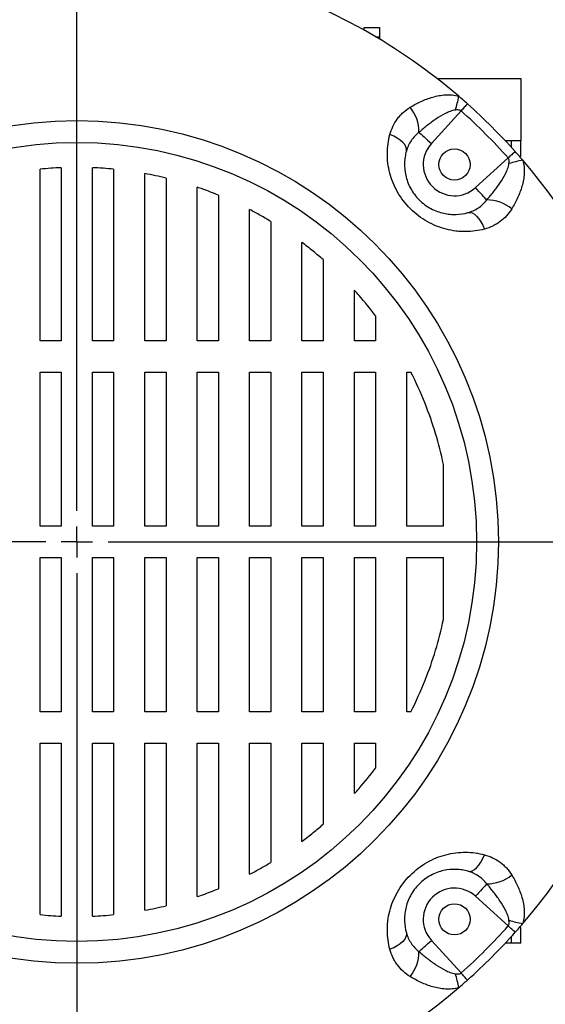
# Model space of a CAD drawing. Units: millimetres. Extents: x -4 to 213, y 0 to 297.
# Drawn here: x 64 to 76, y 78 to 101 of the extents above; entities that cross this region are included whole.
import ezdxf

# ---------------------------------------------------------------- set-up
doc = ezdxf.new("R2010")
doc.units = ezdxf.units.MM
doc.layers.add('FORMAT', color=7, linetype='Continuous')
doc.styles.add('SLDTEXTSTYLE0', font='TXT', dxfattribs={"width": 0.605})
doc.dimstyles.new('SLDDIMSTYLE0', dxfattribs={"dimtxt": 2.5, "dimasz": 2.5, "dimexe": 0, "dimexo": 0.0625, "dimtad": 1, "dimlfac": 7, "dimrnd": 1e-09, "dimzin": 12, "dimdsep": 46, "dimtxsty": 'SLDTEXTSTYLE0', "dimblk1": 'CLOSED', "dimblk2": 'CLOSED', "dimsah": 1, "dimcen": 0.09, "dimadec": 0, "dimazin": 3, "dimtfac": 1, "dimtofl": 0, "dimtmove": 0, "dimatfit": 3, "dimldrblk": 'CLOSED', "dimfxl": 0, "dimfrac": 2, "dimtolj": 1, "dimtzin": 12, "dimarcsym": 0})

# ---------------------------------------------------------------- blocks, each defined once
blk = doc.blocks.new('_Closed')
at = {"color": 0, "linetype": 'ByBlock', "lineweight": -2}
for p, q in [((-1, 0.166667), (0, 0)), ((-1, 0.166667), (-1, -0.166667)), ((0, 0), (-1, -0.166667)), ((0, 0), (-1, 0))]:
    blk.add_line(p, q, dxfattribs=at)
blk = doc.blocks.new('_D_11')
at = {"layer": 'FORMAT', "color": 7}
for p, q in [((33.496, 96.879), (33.496, 115.64)), ((96.353, 96.879), (96.353, 115.64)), ((33.496, 114.89), (96.353, 114.89))]:
    blk.add_line(p, q, dxfattribs=at)
at = {"layer": 'FORMAT', "color": 7, "xscale": 2.5, "yscale": 2.5}
for p, rotation in [((33.496, 114.89, 10.746), 179.9999998641945), ((96.353, 114.89, 10.746), 359.9999998641945)]:
    blk.add_blockref('_Closed', p, dxfattribs=dict(at, rotation=rotation))
at = {"layer": 'FORMAT', "color": 7, "insert": (62.575, 118.113), "char_height": 2.5, "attachment_point": 1, "rotation": 360, "style": 'SLDTEXTSTYLE0'}
blk.add_mtext('440', dxfattribs=at)
blk = doc.blocks.new('SW_CENTERMARKSYMBOL_2')
at = {"layer": 'FORMAT', "color": 0}
for p, q in [((0, 0.714), (0, 22.002)), ((0, 0), (0, 0.357)), ((-0.714, 0), (-32.662, 0)), ((0, 0), (-0.357, 0)), ((0, 0), (0, -0.357)), ((0, 0), (0.357, 0)), ((0.714, 0), (32.767, 0)), ((0, -0.714), (0, -22.778))]:
    blk.add_line(p, q, dxfattribs=at)

msp = doc.modelspace()

# ---------------------------------------------------------------- linework, layer by layer
at = {"color": 7, "linetype": 'Continuous', "lineweight": 25}
for p, q in [((71.4957, 100.3672), (71.8528, 100.3672)), ((71.4957, 100.3042), (71.4957, 100.3672)), ((71.8528, 100.1529), (71.8528, 100.3672)), ((71.7584, 100.1529), (71.8528, 100.1529)), ((71.8528, 100.0965), (71.8528, 100.1529)), ((73.1592, 99.2005), (75.0822, 99.2005)), ((75.0822, 99.2005), (75.0822, 97.772)), ((73.7128, 98.4578), (73.0329, 97.7111)), ((74.8679, 97.772), (74.7263, 97.772)), ((74.8679, 97.6184), (74.8679, 97.772)), ((75.0822, 97.772), (74.8679, 97.772)), ((75.0822, 97.4148), (75.0822, 97.772)), ((74.042, 96.7021), (74.7886, 97.3819)), ((75.0822, 97.4148), (75.0489, 97.4148)), ((64.0834, 93.1965), (64.0834, 97.1235)), ((64.5671, 97.1574), (64.5671, 93.1965)), ((65.2814, 93.1965), (65.2814, 97.1574)), ((65.7651, 97.1235), (65.7651, 93.1965)), ((66.4794, 93.1965), (66.4794, 97.0226)), ((66.9631, 96.9189), (66.9631, 93.1965)), ((67.6774, 93.1965), (67.6774, 96.7107)), ((68.1611, 96.5302), (68.1611, 93.1965)), ((68.8754, 93.1965), (68.8754, 96.1999)), ((69.3591, 95.9284), (69.3591, 93.1965)), ((70.0734, 93.1965), (70.0734, 95.4459)), ((70.5571, 95.0541), (70.5571, 93.1965)), ((71.2714, 93.1965), (71.2714, 94.3539)), ((71.7551, 93.7713), (71.7551, 93.1965)), ((64.5671, 93.1965), (64.0834, 93.1965)), ((65.7651, 93.1965), (65.2814, 93.1965)), ((66.9631, 93.1965), (66.4794, 93.1965)), ((68.1611, 93.1965), (67.6774, 93.1965)), ((69.3591, 93.1965), (68.8754, 93.1965)), ((70.5571, 93.1965), (70.0734, 93.1965)), ((71.7551, 93.1965), (71.2714, 93.1965)), ((64.0834, 92.4822), (64.5671, 92.4822)), ((64.0834, 88.9505), (64.0834, 92.4822)), ((64.5671, 92.4822), (64.5671, 88.9505)), ((65.2814, 92.4822), (65.7651, 92.4822)), ((65.2814, 88.9505), (65.2814, 92.4822)), ((65.7651, 92.4822), (65.7651, 88.9505)), ((66.4794, 92.4822), (66.9631, 92.4822)), ((66.4794, 88.9505), (66.4794, 92.4822)), ((66.9631, 92.4822), (66.9631, 88.9505)), ((67.6774, 92.4822), (68.1611, 92.4822)), ((67.6774, 88.9505), (67.6774, 92.4822)), ((68.1611, 92.4822), (68.1611, 88.9505)), ((68.8754, 92.4822), (69.3591, 92.4822)), ((68.8754, 88.9505), (68.8754, 92.4822)), ((69.3591, 92.4822), (69.3591, 88.9505)), ((70.0734, 92.4822), (70.5571, 92.4822)), ((70.0734, 88.9505), (70.0734, 92.4822)), ((70.5571, 92.4822), (70.5571, 88.9505)), ((71.2714, 92.4822), (71.7551, 92.4822)), ((71.2714, 88.9505), (71.2714, 92.4822)), ((71.7551, 92.4822), (71.7551, 88.9505)), ((72.4694, 92.4822), (72.5628, 92.4822)), ((72.4694, 88.9505), (72.4694, 92.4822)), ((73.3102, 88.9505), (73.3102, 90.3669)), ((64.5671, 88.9505), (64.0834, 88.9505)), ((65.7651, 88.9505), (65.2814, 88.9505)), ((66.9631, 88.9505), (66.4794, 88.9505)), ((68.1611, 88.9505), (67.6774, 88.9505)), ((69.3591, 88.9505), (68.8754, 88.9505)), ((70.5571, 88.9505), (70.0734, 88.9505)), ((71.7551, 88.9505), (71.2714, 88.9505)), ((73.3102, 88.9505), (72.4694, 88.9505)), ((64.0834, 88.2363), (64.5671, 88.2363)), ((64.0834, 84.7046), (64.0834, 88.2363)), ((64.5671, 88.2363), (64.5671, 84.7046)), ((65.2814, 88.2363), (65.7651, 88.2363)), ((65.2814, 84.7046), (65.2814, 88.2363)), ((65.7651, 88.2363), (65.7651, 84.7046)), ((66.4794, 88.2363), (66.9631, 88.2363)), ((66.4794, 84.7046), (66.4794, 88.2363)), ((66.9631, 88.2363), (66.9631, 84.7046)), ((67.6774, 88.2363), (68.1611, 88.2363)), ((67.6774, 84.7046), (67.6774, 88.2363)), ((68.1611, 88.2363), (68.1611, 84.7046)), ((68.8754, 88.2363), (69.3591, 88.2363)), ((68.8754, 84.7046), (68.8754, 88.2363)), ((69.3591, 88.2363), (69.3591, 84.7046)), ((70.0734, 88.2363), (70.5571, 88.2363)), ((70.0734, 84.7046), (70.0734, 88.2363)), ((70.5571, 88.2363), (70.5571, 84.7046)), ((71.2714, 88.2363), (71.7551, 88.2363)), ((71.2714, 84.7046), (71.2714, 88.2363)), ((71.7551, 88.2363), (71.7551, 84.7046)), ((72.4694, 88.2363), (73.3102, 88.2363)), ((72.4694, 84.7046), (72.4694, 88.2363)), ((73.3102, 86.8199), (73.3102, 88.2363)), ((64.5671, 84.7046), (64.0834, 84.7046)), ((65.7651, 84.7046), (65.2814, 84.7046)), ((66.9631, 84.7046), (66.4794, 84.7046)), ((68.1611, 84.7046), (67.6774, 84.7046)), ((69.3591, 84.7046), (68.8754, 84.7046)), ((70.5571, 84.7046), (70.0734, 84.7046)), ((71.7551, 84.7046), (71.2714, 84.7046)), ((72.5628, 84.7046), (72.4694, 84.7046)), ((64.0834, 80.0633), (64.0834, 83.9904)), ((64.0834, 83.9904), (64.5671, 83.9904)), ((64.5671, 83.9904), (64.5671, 80.0294)), ((65.2814, 80.0294), (65.2814, 83.9904)), ((65.2814, 83.9904), (65.7651, 83.9904)), ((65.7651, 83.9904), (65.7651, 80.0633)), ((66.4794, 80.1642), (66.4794, 83.9904)), ((66.4794, 83.9904), (66.9631, 83.9904)), ((66.9631, 83.9904), (66.9631, 80.2679)), ((67.6774, 80.4762), (67.6774, 83.9904)), ((67.6774, 83.9904), (68.1611, 83.9904)), ((68.1611, 83.9904), (68.1611, 80.6566)), ((68.8754, 80.9869), (68.8754, 83.9904)), ((68.8754, 83.9904), (69.3591, 83.9904)), ((69.3591, 83.9904), (69.3591, 81.2584)), ((70.0734, 81.7409), (70.0734, 83.9904)), ((70.0734, 83.9904), (70.5571, 83.9904)), ((70.5571, 83.9904), (70.5571, 82.1327)), ((71.2714, 82.8329), (71.2714, 83.9904)), ((71.2714, 83.9904), (71.7551, 83.9904)), ((71.7551, 83.9904), (71.7551, 83.4155)), ((74.7886, 79.8049), (74.042, 80.4848)), ((75.0822, 79.772), (75.0489, 79.772)), ((75.0822, 79.4148), (75.0822, 79.772)), ((74.8679, 79.4148), (74.8679, 79.5684)), ((73.0329, 79.4757), (73.7128, 78.729)), ((74.8679, 79.4148), (74.7263, 79.4148)), ((75.0822, 79.4148), (74.8679, 79.4148))]:
    msp.add_line(p, q, dxfattribs=at)
at = {"color": 7, "linetype": 'Continuous', "lineweight": 25, "flags": 128}
for points in [[(73.8572, 98.6198), (73.8399, 98.6004), (73.8223, 98.5807), (73.8044, 98.5607), (73.7864, 98.5404), (73.7681, 98.5199), (73.7498, 98.4993), (73.7313, 98.4786), (73.7128, 98.4578)], [(72.4601, 97.5367), (72.4643, 97.5837), (72.452, 97.6339), (72.4236, 97.6857), (72.3798, 97.7376), (72.322, 97.7881), (72.252, 97.8357), (72.1717, 97.879), (72.0836, 97.9166)], [(72.7496, 97.9691), (72.7718, 97.9488), (72.7991, 97.924), (72.8308, 97.8951), (72.8664, 97.8627), (72.9052, 97.8274), (72.9464, 97.7899), (72.9892, 97.7509), (73.0329, 97.7111)], [(74.9507, 97.5263), (74.9313, 97.509), (74.9116, 97.4914), (74.8915, 97.4736), (74.8712, 97.4555), (74.8508, 97.4373), (74.8301, 97.4189), (74.8094, 97.4004), (74.7886, 97.3819)], [(74.2999, 96.4187), (74.2797, 96.441), (74.2548, 96.4682), (74.226, 96.5), (74.1936, 96.5355), (74.1583, 96.5743), (74.1208, 96.6155), (74.0817, 96.6584), (74.042, 96.7021)], [(73.8676, 96.1292), (73.9146, 96.1335), (73.9647, 96.1212), (74.0165, 96.0927), (74.0685, 96.049), (74.119, 95.9912), (74.1666, 95.9211), (74.2099, 95.8408), (74.2475, 95.7528)], [(73.8676, 81.0576), (73.9146, 81.0533), (73.9647, 81.0656), (74.0165, 81.0941), (74.0685, 81.1378), (74.119, 81.1956), (74.1666, 81.2657), (74.2099, 81.346), (74.2475, 81.4341)], [(74.2999, 80.7681), (74.2797, 80.7458), (74.2548, 80.7186), (74.226, 80.6868), (74.1936, 80.6513), (74.1583, 80.6125), (74.1208, 80.5713), (74.0817, 80.5284), (74.042, 80.4848)], [(74.9507, 79.6605), (74.9313, 79.6778), (74.9116, 79.6954), (74.8915, 79.7132), (74.8712, 79.7313), (74.8508, 79.7495), (74.8301, 79.7679), (74.8094, 79.7864), (74.7886, 79.8049)], [(72.4601, 79.6501), (72.4643, 79.6031), (72.452, 79.5529), (72.4236, 79.5011), (72.3798, 79.4492), (72.322, 79.3987), (72.252, 79.3511), (72.1717, 79.3078), (72.0836, 79.2702)], [(72.7496, 79.2177), (72.7718, 79.238), (72.7991, 79.2628), (72.8308, 79.2917), (72.8664, 79.3241), (72.9052, 79.3594), (72.9464, 79.3969), (72.9892, 79.4359), (73.0329, 79.4757)], [(73.8572, 78.567), (73.8399, 78.5864), (73.8223, 78.6061), (73.8044, 78.6261), (73.7864, 78.6464), (73.7681, 78.6669), (73.7498, 78.6875), (73.7313, 78.7082), (73.7128, 78.729)]]:
    msp.add_lwpolyline(points, dxfattribs=at)
at = {"color": 7, "linetype": 'Continuous', "lineweight": 25}
for centre, radius in [((64.9243, 88.5934), 9.6429), ((64.9243, 88.5934), 9.1429), ((73.5611, 97.2302), 0.3571), ((73.5611, 79.9566), 0.3571)]:
    msp.add_circle(centre, radius, dxfattribs=at)
for centre, radius, start, end in [((64.9243, 88.5934), 20, 289.68681, 250.31319), ((64.9243, 88.5934), 13.4286, 49.42725, 72.19968), ((71.3998, 99.1764), 2.2908, 342.23453, 350.37872), ((64.9243, 88.5934), 13.4286, 48.30104, 49.42725), ((71.8597, 97.9729), 0.8899, 359.75636, 39.58003), ((64.9243, 88.5934), 13.4286, 41.69896, 48.30104), ((64.9243, 88.5934), 13.2115, 41.69896, 48.30104), ((73.5611, 97.2302), 0.7143, 137.68148, 312.31852), ((64.9243, 88.5934), 13.4286, 40.57275, 41.69896), ((75.5072, 95.0689), 2.2908, 99.62128, 107.76547), ((64.9243, 88.5934), 13.4286, 319.42725, 40.57275), ((74.3037, 95.5289), 0.8899, 50.41997, 90.24364), ((74.3037, 81.658), 0.8899, 269.75636, 309.58003), ((73.5611, 79.9566), 0.7143, 47.68148, 222.31852), ((64.9243, 88.5934), 13.2115, 311.69896, 318.30104), ((75.5072, 82.1179), 2.2908, 252.23453, 260.37872), ((64.9243, 88.5934), 13.4286, 318.30104, 319.42725), ((64.9243, 88.5934), 13.4286, 311.69896, 318.30104), ((71.8597, 79.2139), 0.8899, 320.41997, 0.24364), ((71.3998, 78.0104), 2.2908, 9.62128, 17.76547), ((64.9243, 88.5934), 13.4286, 310.57275, 311.69896), ((64.9243, 88.5934), 13.4286, 229.42725, 310.57275)]:
    msp.add_arc(centre, radius, start, end, dxfattribs=at)
for points, knots in [([(45.3654, 93.2618), (45.5056, 93.7932), (45.7861, 94.856), (46.3704, 96.3998), (47.07, 97.8934), (47.8919, 99.3239), (48.8276, 100.6826), (49.8716, 101.96), (51.0166, 103.1476), (52.255, 104.2375), (53.5785, 105.2223), (54.9782, 106.0955), (56.4446, 106.8511), (57.9681, 107.4841), (59.5382, 107.9903), (61.1445, 108.3662), (62.7762, 108.6093), (64.4044, 108.7167), (66.0229, 108.6929), (67.6268, 108.5411), (69.2285, 108.2582), (70.8169, 107.8424), (72.3806, 107.2928), (73.9076, 106.6094), (75.3858, 105.7937), (76.5477, 105.0182), (77.4279, 104.348), (78.0595, 103.8258), (78.6856, 103.263), (79.3032, 102.6586), (79.9091, 102.0117), (80.5002, 101.3214), (81.2218, 100.3955), (82.0427, 99.1923), (82.8926, 97.6617), (83.4908, 96.3998), (83.7459, 95.6321), (83.8098, 95.4397)], [0, 0, 0, 0, 0.0320261, 0.0640522, 0.0960783, 0.1281044, 0.1601305, 0.1921566, 0.2241827, 0.2562089, 0.288235, 0.3202611, 0.3522872, 0.3843133, 0.4163394, 0.4483655, 0.4803916, 0.5124177, 0.5433943, 0.5746707, 0.606247, 0.6381232, 0.6702991, 0.7027749, 0.7355506, 0.768626, 0.7841164, 0.8000397, 0.8163958, 0.8331848, 0.8504065, 0.8680611, 0.8861484, 0.9188362, 0.9528486, 0.9881854, 1, 1, 1, 1]), ([(72.5456, 98.5399), (72.6262, 98.5893), (72.7093, 98.6343), (72.8817, 98.7132), (72.9709, 98.7473), (73.111, 98.787), (73.159, 98.7983), (73.256, 98.8158), (73.3052, 98.8219), (73.4053, 98.8277), (73.4562, 98.8272), (73.5573, 98.8176), (73.6079, 98.8085), (73.6584, 98.7935)], [0, 0, 0, 0, 0.25, 0.25, 0.5, 0.5, 0.625, 0.625, 0.75, 0.75, 0.875, 0.875, 1, 1, 1, 1]), ([(72.0836, 97.9166), (72.1188, 98.0474), (72.1753, 98.166), (72.2733, 98.2989), (72.2943, 98.3248), (72.3386, 98.374), (72.3618, 98.3975), (72.4349, 98.4644), (72.4879, 98.5045), (72.5456, 98.5399)], [0, 0, 0, 0, 0.5, 0.5, 0.625, 0.625, 0.75, 0.75, 1, 1, 1, 1]), ([(73.5814, 98.4774), (73.5398, 98.4725), (73.5004, 98.4607), (73.4234, 98.4319), (73.3858, 98.4146), (73.2758, 98.3586), (73.2057, 98.3153), (73.0696, 98.2238), (73.0037, 98.1753), (72.8747, 98.0747), (72.8116, 98.0226), (72.7496, 97.9691)], [0, 0, 0, 0, 0.125, 0.125, 0.25, 0.25, 0.5, 0.5, 0.75, 0.75, 1, 1, 1, 1]), ([(73.7128, 98.4578), (73.704, 98.4654), (73.6938, 98.4705), (73.6719, 98.4775), (73.6606, 98.4792), (73.6264, 98.4817), (73.6038, 98.48), (73.5814, 98.4774)], [0, 0, 0, 0, 0.25, 0.25, 0.5, 0.5, 1, 1, 1, 1]), ([(74.2475, 95.7528), (74.1084, 95.7153), (73.9654, 95.6956), (73.7815, 95.6943), (73.7444, 95.6952), (73.6698, 95.6994), (73.632, 95.7028), (73.5196, 95.7166), (73.4453, 95.7307), (73.2978, 95.7688), (73.2246, 95.7927), (73.0795, 95.8512), (73.0069, 95.8861), (72.7988, 96.0043), (72.6706, 96.101), (72.4383, 96.332), (72.3405, 96.4599), (72.2202, 96.6697), (72.1854, 96.7413), (72.1261, 96.8865), (72.1016, 96.9604), (72.0624, 97.1105), (72.048, 97.1857), (72.0294, 97.3351), (72.025, 97.4095), (72.0257, 97.5578), (72.031, 97.6317), (72.0505, 97.776), (72.0649, 97.8469), (72.0836, 97.9166)], [0, 0, 0, 0, 0.125, 0.125, 0.15625, 0.15625, 0.1875, 0.1875, 0.25, 0.25, 0.3125, 0.3125, 0.375, 0.375, 0.5, 0.5, 0.625, 0.625, 0.6875, 0.6875, 0.75, 0.75, 0.8125, 0.8125, 0.875, 0.875, 0.9375, 0.9375, 1, 1, 1, 1]), ([(72.7496, 97.9691), (72.7143, 97.9418), (72.6816, 97.9121), (72.6216, 97.8479), (72.594, 97.8131), (72.5451, 97.7398), (72.5238, 97.7015), (72.4873, 97.6216), (72.4721, 97.5797), (72.4601, 97.5367)], [0, 0, 0, 0, 0.25, 0.25, 0.5, 0.5, 0.75, 0.75, 1, 1, 1, 1]), ([(72.4601, 97.5367), (72.4482, 97.494), (72.4387, 97.4503), (72.4248, 97.3609), (72.4204, 97.3151), (72.4157, 97.1753), (72.4236, 97.08), (72.4566, 96.9323), (72.471, 96.883), (72.5071, 96.7854), (72.5288, 96.7368), (72.5807, 96.6402), (72.6104, 96.5934), (72.6766, 96.5042), (72.7133, 96.4617), (72.7942, 96.3809), (72.8372, 96.3441), (72.9269, 96.2778), (72.9742, 96.248), (73.071, 96.1963), (73.1203, 96.1745), (73.2178, 96.1389), (73.2663, 96.1249), (73.3632, 96.1035), (73.4115, 96.0961), (73.5079, 96.0876), (73.5552, 96.0864), (73.6937, 96.0913), (73.7822, 96.1055), (73.8676, 96.1292)], [0, 0, 0, 0, 0.0625, 0.0625, 0.125, 0.125, 0.25, 0.25, 0.3125, 0.3125, 0.375, 0.375, 0.4375, 0.4375, 0.5, 0.5, 0.5625, 0.5625, 0.625, 0.625, 0.6875, 0.6875, 0.75, 0.75, 0.8125, 0.8125, 0.875, 0.875, 1, 1, 1, 1]), ([(74.8082, 97.2505), (74.8109, 97.273), (74.8125, 97.2955), (74.8092, 97.3412), (74.8038, 97.3644), (74.7886, 97.3819)], [0, 0, 0, 0, 0.5, 0.5, 1, 1, 1, 1]), ([(74.2999, 96.4187), (74.3535, 96.4807), (74.4057, 96.5439), (74.5063, 96.673), (74.5547, 96.739), (74.6461, 96.8748), (74.6894, 96.945), (74.7454, 97.0548), (74.7626, 97.0921), (74.7914, 97.1693), (74.8035, 97.2095), (74.8082, 97.2505)], [0, 0, 0, 0, 0.25, 0.25, 0.5, 0.5, 0.75, 0.75, 0.875, 0.875, 1, 1, 1, 1]), ([(75.1243, 97.3275), (75.1392, 97.2775), (75.1485, 97.2261), (75.1581, 97.1241), (75.1585, 97.0738), (75.1528, 96.9744), (75.1466, 96.9252), (75.1292, 96.8279), (75.1179, 96.7805), (75.0785, 96.641), (75.0445, 96.5519), (74.9654, 96.3791), (74.9202, 96.2953), (74.8707, 96.2147)], [0, 0, 0, 0, 0.125, 0.125, 0.25, 0.25, 0.375, 0.375, 0.5, 0.5, 0.75, 0.75, 1, 1, 1, 1]), ([(68.1611, 96.5302), (68.0428, 96.5784), (67.9232, 96.6241), (67.8025, 96.6671), (67.7609, 96.682), (67.7192, 96.6965), (67.6774, 96.7107)], [0.358550088, 0.358550088, 0.358550088, 0.358550088, 0.375, 0.375, 0.375, 0.380674007, 0.380674007, 0.380674007, 0.380674007]), ([(73.8676, 96.1292), (73.9106, 96.1412), (73.9521, 96.1563), (74.0322, 96.1928), (74.071, 96.2144), (74.1443, 96.2634), (74.1786, 96.2906), (74.2427, 96.3505), (74.2727, 96.3834), (74.2999, 96.4187)], [0, 0, 0, 0, 0.25, 0.25, 0.5, 0.5, 0.75, 0.75, 1, 1, 1, 1]), ([(69.3591, 95.9284), (69.2825, 95.9747), (69.2051, 96.0198), (69.1269, 96.0638), (69.0437, 96.1106), (68.9599, 96.156), (68.8754, 96.1999)], [0.300984065, 0.300984065, 0.300984065, 0.300984065, 0.3125, 0.3125, 0.3125, 0.324752689, 0.324752689, 0.324752689, 0.324752689]), ([(74.8707, 96.2147), (74.8, 96.0995), (74.7112, 96.0028), (74.5786, 95.9046), (74.5508, 95.886), (74.494, 95.8519), (74.4649, 95.8363), (74.3754, 95.7934), (74.3129, 95.7704), (74.2475, 95.7528)], [0, 0, 0, 0, 0.5, 0.5, 0.625, 0.625, 0.75, 0.75, 1, 1, 1, 1]), ([(70.5571, 95.0541), (70.4826, 95.119), (70.4069, 95.1827), (70.3301, 95.2452), (70.2457, 95.3138), (70.1601, 95.3807), (70.0734, 95.4459)], [0.237288586, 0.237288586, 0.237288586, 0.237288586, 0.25, 0.25, 0.25, 0.263965132, 0.263965132, 0.263965132, 0.263965132]), ([(71.7551, 93.7713), (71.6348, 93.9299), (71.509, 94.0844), (71.3775, 94.2348), (71.3424, 94.2749), (71.3071, 94.3146), (71.2714, 94.3539)], [0.161857359, 0.161857359, 0.161857359, 0.161857359, 0.1875, 0.1875, 0.1875, 0.194332551, 0.194332551, 0.194332551, 0.194332551]), ([(73.3102, 90.3669), (73.2095, 90.8432), (73.0692, 91.3075), (72.8893, 91.76), (72.7914, 92.0062), (72.6826, 92.2469), (72.5628, 92.4822)], [0, 0, 0, 0, 0.0625, 0.0625, 0.0625, 0.096514238, 0.096514238, 0.096514238, 0.096514238]), ([(72.5628, 84.7046), (72.6826, 84.9399), (72.7914, 85.1806), (72.8893, 85.4268), (73.0692, 85.8792), (73.2095, 86.3436), (73.3102, 86.8199)], [0.903489135, 0.903489135, 0.903489135, 0.903489135, 0.9375, 0.9375, 0.9375, 1, 1, 1, 1]), ([(71.2714, 82.8329), (71.3071, 82.8722), (71.3424, 82.9119), (71.3775, 82.952), (71.5089, 83.1024), (71.6348, 83.2569), (71.7551, 83.4155)], [0.805668829, 0.805668829, 0.805668829, 0.805668829, 0.8125, 0.8125, 0.8125, 0.838145852, 0.838145852, 0.838145852, 0.838145852]), ([(70.0734, 81.7409), (70.1601, 81.8061), (70.2457, 81.873), (70.3301, 81.9416), (70.4069, 82.0041), (70.4826, 82.0678), (70.5571, 82.1327)], [0.736037186, 0.736037186, 0.736037186, 0.736037186, 0.75, 0.75, 0.75, 0.762713463, 0.762713463, 0.762713463, 0.762713463]), ([(72.0836, 79.2702), (72.0462, 79.4093), (72.0265, 79.5522), (72.0251, 79.7362), (72.026, 79.7732), (72.0303, 79.8479), (72.0337, 79.8856), (72.0475, 79.998), (72.0616, 80.0724), (72.0996, 80.2199), (72.1236, 80.293), (72.1821, 80.4382), (72.217, 80.5107), (72.3351, 80.7189), (72.4318, 80.847), (72.6629, 81.0794), (72.7908, 81.1772), (73.0006, 81.2974), (73.0721, 81.3323), (73.2174, 81.3915), (73.2912, 81.4161), (73.4413, 81.4553), (73.5166, 81.4696), (73.666, 81.4883), (73.7404, 81.4927), (73.8887, 81.4919), (73.9625, 81.4867), (74.1069, 81.4671), (74.1778, 81.4528), (74.2475, 81.4341)], [0, 0, 0, 0, 0.125, 0.125, 0.15625, 0.15625, 0.1875, 0.1875, 0.25, 0.25, 0.3125, 0.3125, 0.375, 0.375, 0.5, 0.5, 0.625, 0.625, 0.6875, 0.6875, 0.75, 0.75, 0.8125, 0.8125, 0.875, 0.875, 0.9375, 0.9375, 1, 1, 1, 1]), ([(74.2475, 81.4341), (74.3782, 81.3989), (74.4969, 81.3423), (74.6298, 81.2444), (74.6557, 81.2233), (74.7049, 81.1791), (74.7283, 81.1558), (74.7953, 81.0828), (74.8354, 81.0297), (74.8707, 80.9721)], [0, 0, 0, 0, 0.5, 0.5, 0.625, 0.625, 0.75, 0.75, 1, 1, 1, 1]), ([(68.8754, 80.9869), (68.9599, 81.0308), (69.0437, 81.0762), (69.1269, 81.123), (69.2051, 81.167), (69.2825, 81.2121), (69.3591, 81.2584)], [0.675249398, 0.675249398, 0.675249398, 0.675249398, 0.6875, 0.6875, 0.6875, 0.69901781, 0.69901781, 0.69901781, 0.69901781]), ([(83.6511, 81.2736), (83.4351, 80.7569), (83.0074, 79.7338), (82.2178, 78.2948), (81.3504, 76.96), (80.4132, 75.7414), (79.4247, 74.6373), (78.3986, 73.646), (77.4491, 72.8484), (76.592, 72.208), (75.8328, 71.6932), (75.0547, 71.2156), (74.2594, 70.7761), (73.4494, 70.3733), (72.6242, 70.0149), (72.009, 69.7612), (71.6612, 69.652), (71.5983, 69.6322)], [0, 0, 0, 0, 0.0971434, 0.1923606, 0.2843925, 0.3732389, 0.4588995, 0.5413741, 0.6206626, 0.6739606, 0.7270111, 0.7798141, 0.8323695, 0.8846774, 0.9367377, 0.9885505, 1, 1, 1, 1]), ([(73.8676, 81.0576), (73.8248, 81.0695), (73.7812, 81.079), (73.6918, 81.0929), (73.6459, 81.0973), (73.5062, 81.1019), (73.4108, 81.094), (73.2632, 81.0611), (73.2139, 81.0467), (73.1162, 81.0106), (73.0676, 80.9889), (72.9711, 80.9369), (72.9243, 80.9072), (72.8351, 80.841), (72.7925, 80.8044), (72.7117, 80.7234), (72.6749, 80.6805), (72.6086, 80.5907), (72.5788, 80.5434), (72.5271, 80.4466), (72.5053, 80.3973), (72.4698, 80.2999), (72.4558, 80.2514), (72.4344, 80.1545), (72.427, 80.1062), (72.4184, 80.0097), (72.4173, 79.9625), (72.4222, 79.824), (72.4363, 79.7354), (72.4601, 79.6501)], [0, 0, 0, 0, 0.0625, 0.0625, 0.125, 0.125, 0.25, 0.25, 0.3125, 0.3125, 0.375, 0.375, 0.4375, 0.4375, 0.5, 0.5, 0.5625, 0.5625, 0.625, 0.625, 0.6875, 0.6875, 0.75, 0.75, 0.8125, 0.8125, 0.875, 0.875, 1, 1, 1, 1]), ([(74.2999, 80.7681), (74.2727, 80.8034), (74.243, 80.836), (74.1788, 80.8961), (74.144, 80.9236), (74.0707, 80.9726), (74.0324, 80.9939), (73.9524, 81.0304), (73.9106, 81.0456), (73.8676, 81.0576)], [0, 0, 0, 0, 0.25, 0.25, 0.5, 0.5, 0.75, 0.75, 1, 1, 1, 1]), ([(74.8707, 80.9721), (74.9202, 80.8915), (74.9651, 80.8083), (75.0441, 80.6359), (75.0782, 80.5467), (75.1179, 80.4066), (75.1292, 80.3587), (75.1466, 80.2617), (75.1528, 80.2125), (75.1585, 80.1123), (75.1581, 80.0615), (75.1484, 79.9603), (75.1394, 79.9098), (75.1243, 79.8593)], [0, 0, 0, 0, 0.25, 0.25, 0.5, 0.5, 0.625, 0.625, 0.75, 0.75, 0.875, 0.875, 1, 1, 1, 1]), ([(74.8082, 79.9363), (74.8034, 79.9779), (74.7915, 80.0172), (74.7628, 80.0943), (74.7455, 80.1319), (74.6894, 80.2418), (74.6461, 80.312), (74.5546, 80.448), (74.5061, 80.5139), (74.4056, 80.643), (74.3535, 80.7061), (74.2999, 80.7681)], [0, 0, 0, 0, 0.125, 0.125, 0.25, 0.25, 0.5, 0.5, 0.75, 0.75, 1, 1, 1, 1]), ([(67.6774, 80.4762), (67.7192, 80.4903), (67.7609, 80.5048), (67.8025, 80.5197), (67.9232, 80.5627), (68.0428, 80.6084), (68.1611, 80.6566)], [0.619327081, 0.619327081, 0.619327081, 0.619327081, 0.625, 0.625, 0.625, 0.641452375, 0.641452375, 0.641452375, 0.641452375]), ([(74.7886, 79.8049), (74.7962, 79.8137), (74.8014, 79.8239), (74.8083, 79.8458), (74.81, 79.8571), (74.8125, 79.8913), (74.8109, 79.9139), (74.8082, 79.9363)], [0, 0, 0, 0, 0.25, 0.25, 0.5, 0.5, 1, 1, 1, 1]), ([(72.4601, 79.6501), (72.4721, 79.607), (72.4872, 79.5655), (72.5237, 79.4855), (72.5453, 79.4467), (72.5942, 79.3734), (72.6215, 79.3391), (72.6814, 79.2749), (72.7143, 79.245), (72.7496, 79.2177)], [0, 0, 0, 0, 0.25, 0.25, 0.5, 0.5, 0.75, 0.75, 1, 1, 1, 1]), ([(72.5456, 78.6469), (72.4303, 78.7177), (72.3337, 78.8064), (72.2354, 78.9391), (72.2169, 78.9668), (72.1828, 79.0236), (72.1671, 79.0528), (72.1243, 79.1423), (72.1012, 79.2048), (72.0836, 79.2702)], [0, 0, 0, 0, 0.5, 0.5, 0.625, 0.625, 0.75, 0.75, 1, 1, 1, 1]), ([(72.7496, 79.2177), (72.8116, 79.1642), (72.8748, 79.112), (73.0039, 79.0114), (73.0698, 78.9629), (73.2057, 78.8715), (73.2759, 78.8282), (73.3856, 78.7722), (73.423, 78.7551), (73.5002, 78.7262), (73.5403, 78.7142), (73.5814, 78.7094)], [0, 0, 0, 0, 0.25, 0.25, 0.5, 0.5, 0.75, 0.75, 0.875, 0.875, 1, 1, 1, 1]), ([(73.6584, 78.3933), (73.6083, 78.3784), (73.557, 78.3691), (73.4549, 78.3595), (73.4047, 78.3592), (73.3053, 78.3649), (73.2561, 78.371), (73.1587, 78.3885), (73.1113, 78.3997), (72.9719, 78.4392), (72.8827, 78.4732), (72.7099, 78.5522), (72.6262, 78.5975), (72.5456, 78.6469)], [0, 0, 0, 0, 0.125, 0.125, 0.25, 0.25, 0.375, 0.375, 0.5, 0.5, 0.75, 0.75, 1, 1, 1, 1]), ([(73.5814, 78.7094), (73.6038, 78.7068), (73.6264, 78.7051), (73.672, 78.7085), (73.6952, 78.7138), (73.7128, 78.729)], [0, 0, 0, 0, 0.5, 0.5, 1, 1, 1, 1])]:
    msp.add_open_spline(points, degree=3, knots=knots, dxfattribs=at)
for points in [[(64.5671, 97.1574), (64.4055, 97.1507), (64.2443, 97.1394), (64.0834, 97.1235)], [(65.7651, 97.1235), (65.6043, 97.1394), (65.443, 97.1507), (65.2814, 97.1574)], [(66.9631, 96.9189), (66.8031, 96.958), (66.6418, 96.9926), (66.4794, 97.0226)], [(66.4794, 80.1642), (66.6418, 80.1942), (66.8031, 80.2288), (66.9631, 80.2679)], [(64.0834, 80.0633), (64.2443, 80.0474), (64.4055, 80.0361), (64.5671, 80.0294)], [(65.2814, 80.0294), (65.443, 80.0361), (65.6043, 80.0474), (65.7651, 80.0633)]]:
    msp.add_open_spline(points, degree=3, dxfattribs=at)

# ---------------------------------------------------------------- block references
at = {"layer": 'FORMAT', "color": 7}
msp.add_blockref('SW_CENTERMARKSYMBOL_2', (64.9243, 88.5934), dxfattribs=at)

# ---------------------------------------------------------------- dimensions: what is measured, and where the dimension line sits
dim = msp.add_linear_dim(base=(96.3528, 114.8903), p1=(33.4957, 95.8793), p2=(96.3528, 95.8791), angle=360, dimstyle='SLDDIMSTYLE0', dxfattribs=at)
dim.commit()
dim.dimension.update_dxf_attribs({"geometry": '_D_11', "text_midpoint": (64.9243, 114.8903), "dimtype": 160})

doc.saveas('drawing.dxf')
